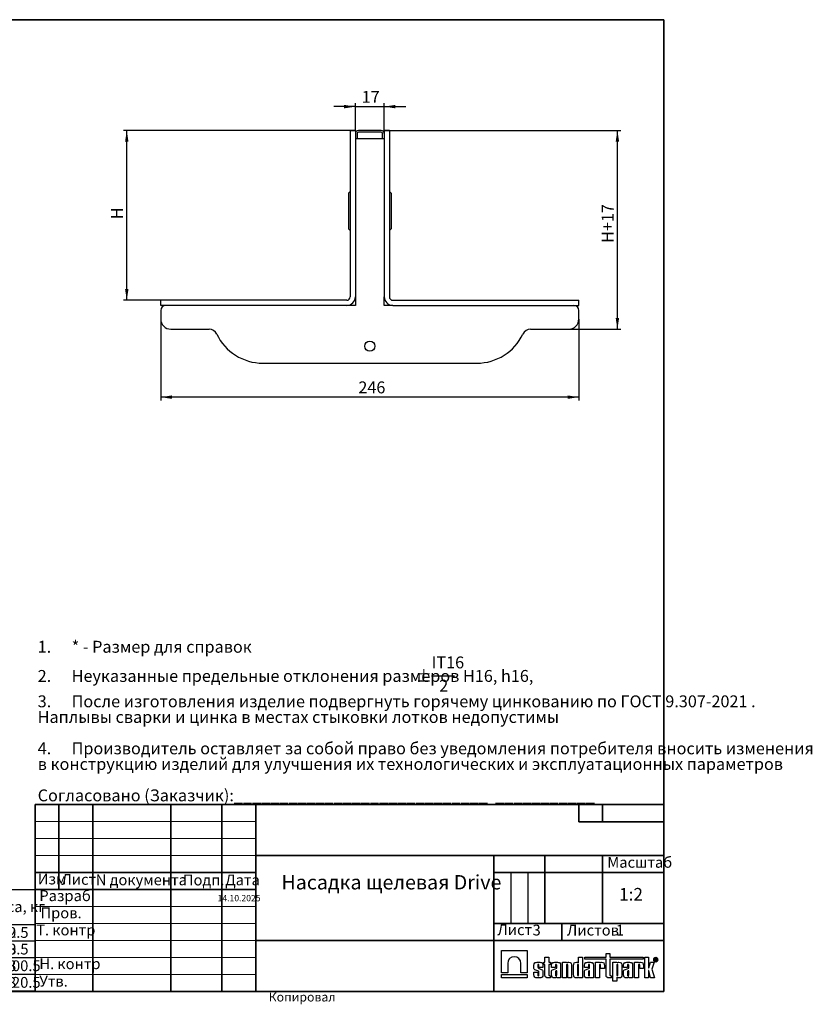
# Model space of a CAD drawing. Units: millimetres. Extents: x 80 to 4587, y 12 to 2910.
# Drawn here: x 2255 to 4587, y 12 to 2910 of the extents above; entities that cross this region are included whole.
import ezdxf

# ---------------------------------------------------------------- set-up
doc = ezdxf.new("R2010")
doc.units = ezdxf.units.MM
doc.header["$LTSCALE"] = 10
doc.linetypes.add('SLD-Solid', pattern=[0])
doc.layers.add('FORMAT', color=7, linetype='SLD-Solid')
doc.layers.add('ТЕКСТ', color=179, linetype='SLD-Solid')
doc.layers.add('STANDARTPARK', color=116, linetype='SLD-Solid', lineweight=35)
doc.styles.add('SLDTEXTSTYLE0', font='GOST type A')
doc.styles.add('SLDTEXTSTYLE1', font='GOST type A', dxfattribs={"bigfont": 'bigfont'})
doc.styles.add('SLDTEXTSTYLE2', font='GOST type A')
doc.styles.add('SLDTEXTSTYLE3', font='GOST type A', dxfattribs={"bigfont": 'bigfont'})
doc.dimstyles.new('SLDDIMSTYLE0', dxfattribs={"dimtxt": 35, "dimasz": 33.02, "dimexe": 0, "dimexo": 0.0625, "dimgap": 8.75, "dimtad": 2, "dimlfac": 0.2, "dimrnd": 1e-09, "dimzin": 12, "dimdsep": 46, "dimtxsty": 'SLDTEXTSTYLE2', "dimsah": 1, "dimcen": 0.09, "dimadec": 0, "dimazin": 3, "dimtfac": 1, "dimtmove": 0, "dimatfit": 0, "dimfxl": 0, "dimfrac": 2, "dimtolj": 1, "dimtzin": 12, "dimarcsym": 0})
doc.dimstyles.new('SLDDIMSTYLE1', dxfattribs={"dimtxt": 35, "dimasz": 33.02, "dimexe": 0, "dimexo": 0.0625, "dimgap": 8.75, "dimtad": 2, "dimlfac": 0.2, "dimrnd": 1e-09, "dimzin": 12, "dimdsep": 46, "dimtxsty": 'SLDTEXTSTYLE2', "dimsah": 1, "dimcen": 0.09, "dimadec": 0, "dimazin": 3, "dimtfac": 1, "dimtofl": 0, "dimtmove": 0, "dimatfit": 3, "dimfxl": 0, "dimfrac": 2, "dimtolj": 1, "dimtzin": 12, "dimarcsym": 0})

# ---------------------------------------------------------------- blocks, each defined once
blk = doc.blocks.new('SP')
at = {"layer": 'FORMAT', "color": 96, "lineweight": 25, "true_color": 0x008000}
for p, q in [((3673.9, 171.9), (3748.9, 171.9)), ((3673.9, 106.9), (3673.9, 171.9)), ((3748.9, 171.9), (3748.9, 106.9)), ((3801.6, 152.5), (3813, 152.5)), ((3801.6, 137.5), (3801.6, 152.5)), ((3813, 152.5), (3813, 137.5)), ((3900.7, 152.5), (3912.2, 152.5)), ((3900.7, 135.5), (3900.7, 152.5)), ((3912.2, 152.5), (3912.2, 91.9)), ((3918.4, 146.2), (3918.4, 152.5)), ((3918.4, 152.5), (3981.3, 152.5)), ((3981.3, 146.2), (3918.4, 146.2)), ((3981.3, 162.9), (3992.6, 162.9)), ((3981.3, 152.5), (3981.3, 162.9)), ((3981.3, 101), (3981.3, 146.2)), ((3992.6, 162.9), (3992.6, 152.5)), ((3992.6, 152.5), (4090.8, 152.5)), ((4090.8, 146.2), (3992.6, 146.2)), ((3992.6, 146.2), (3992.6, 100.2)), ((4090.8, 152.5), (4090.8, 146.2)), ((4095.8, 152.5), (4106.5, 152.5)), ((4095.8, 91.9), (4095.8, 152.5)), ((4106.5, 152.5), (4106.5, 120.8)), ((4124.7, 141.7), (4124.7, 148.7)), ((4124.7, 148.7), (4127.1, 148.7)), ((4127.1, 147.8), (4125.9, 147.8)), ((4125.9, 147.8), (4125.9, 145.6)), ((4125.9, 145.6), (4127.2, 145.6)), ((3691.9, 134.4), (3691.9, 106.9)), ((3730.9, 106.9), (3730.9, 134.4)), ((3768.9, 122.3), (3768.9, 128.2)), ((3780.4, 129.2), (3780.4, 123.1)), ((3783.9, 122.1), (3783.9, 129.2)), ((3795.4, 122.1), (3783.9, 122.1)), ((3784.9, 118.9), (3790.6, 116.5)), ((3795.4, 127.5), (3795.4, 122.1)), ((3798.5, 131.1), (3798.5, 137.5)), ((3798.5, 137.5), (3801.6, 137.5)), ((3801.6, 131.1), (3798.5, 131.1)), ((3801.6, 101), (3801.6, 131.1)), ((3813, 137.5), (3817.5, 137.5)), ((3817.5, 131.1), (3813, 131.1)), ((3813, 131.1), (3813, 100.2)), ((3817.5, 137.5), (3817.5, 131.1)), ((3820.9, 122.1), (3820.9, 128.9)), ((3832.4, 122.1), (3820.9, 122.1)), ((3826.5, 116.6), (3836.1, 120.6)), ((3832.4, 129), (3832.4, 122.1)), ((3836.1, 120.6), (3836.1, 129)), ((3847.6, 128.9), (3847.6, 91.9)), ((3853.4, 91.9), (3853.4, 137.5)), ((3853.4, 137.5), (3864.9, 137.5)), ((3864.9, 137.5), (3864.9, 135.5)), ((3864.9, 128.7), (3864.9, 91.9)), ((3868.6, 91.9), (3868.6, 128.7)), ((3880, 127), (3880, 91.9)), ((3885.6, 102.3), (3885.6, 127)), ((3897.1, 128.6), (3897.1, 100.6)), ((3900.7, 100.6), (3900.7, 128.6)), ((3917.8, 122.1), (3917.8, 128.9)), ((3929.3, 122.1), (3917.8, 122.1)), ((3923.4, 116.6), (3932.9, 120.6)), ((3929.3, 129), (3929.3, 122.1)), ((3932.9, 120.6), (3932.9, 129)), ((3944.5, 128.9), (3944.5, 91.9)), ((3950.3, 91.9), (3950.3, 137.5)), ((3950.3, 137.5), (3961.8, 137.5)), ((3961.8, 137.5), (3961.8, 135.5)), ((3961.8, 128.7), (3961.8, 91.9)), ((3965.4, 118.9), (3965.4, 128.7)), ((3976.3, 118.9), (3965.4, 118.9)), ((3976.3, 127), (3976.3, 118.9)), ((4001.3, 81.5), (4001.3, 137.5)), ((4001.3, 137.5), (4012.8, 137.5)), ((4012.8, 137.5), (4012.8, 135.5)), ((4012.8, 128.6), (4012.8, 100.7)), ((4016.3, 100.7), (4016.3, 128.6)), ((4027.8, 127), (4027.8, 102.3)), ((4032.8, 122.1), (4032.8, 128.9)), ((4044.3, 122.1), (4032.8, 122.1)), ((4038.3, 116.6), (4047.9, 120.6)), ((4044.3, 129), (4044.3, 122.1)), ((4047.9, 120.6), (4047.9, 129)), ((4059.4, 128.9), (4059.4, 91.9)), ((4065.4, 91.9), (4065.4, 137.5)), ((4065.4, 137.5), (4076.7, 137.5)), ((4076.7, 137.5), (4076.7, 135.5)), ((4076.7, 128.7), (4076.7, 91.9)), ((4080.4, 118.9), (4080.4, 128.7)), ((4091.4, 118.9), (4080.4, 118.9)), ((4091.4, 127), (4091.4, 118.9)), ((4106.5, 120.8), (4107.1, 120.8)), ((4107.1, 120.8), (4111.6, 137.5)), ((4111.6, 137.5), (4122.4, 137.5)), ((4122.4, 137.5), (4116.3, 117.5)), ((4116.3, 117.5), (4123.8, 91.9)), ((4125.9, 141.7), (4124.7, 141.7)), ((4126.5, 144.7), (4125.9, 144.7)), ((4125.9, 144.7), (4125.9, 141.7)), ((4129.3, 141.7), (4128.6, 142.8)), ((4130.6, 141.7), (4129.3, 141.7)), ((4129.8, 143), (4130.6, 141.7)), ((3691.9, 106.9), (3673.9, 106.9)), ((3673.9, 101.9), (3748.9, 101.9)), ((3673.9, 91.9), (3673.9, 101.9)), ((3748.9, 91.9), (3673.9, 91.9)), ((3748.9, 106.9), (3730.9, 106.9)), ((3748.9, 101.9), (3748.9, 91.9)), ((3768.9, 108.6), (3780.4, 108.6)), ((3768.9, 101.8), (3768.9, 108.6)), ((3780.4, 112), (3775, 113.9)), ((3780.4, 108.6), (3780.4, 100.2)), ((3783.9, 100.2), (3783.9, 108.2)), ((3795.4, 109), (3795.4, 101.8)), ((3817.5, 91.7), (3812.8, 91.7)), ((3816.1, 98), (3817.5, 98)), ((3817.5, 98), (3817.5, 91.7)), ((3820.9, 101.8), (3820.9, 109.6)), ((3832.4, 109.7), (3832.4, 109.2)), ((3832.4, 109.2), (3832.4, 100.3)), ((3836.1, 112.8), (3834.1, 112)), ((3836.1, 100.3), (3836.1, 112.8)), ((3836.1, 91.9), (3836.1, 93.7)), ((3847.6, 91.9), (3836.1, 91.9)), ((3864.9, 91.9), (3853.4, 91.9)), ((3880, 91.9), (3868.6, 91.9)), ((3900.7, 91.9), (3900.7, 93.7)), ((3912.2, 91.9), (3900.7, 91.9)), ((3917.8, 101.8), (3917.8, 109.6)), ((3929.3, 109.7), (3929.3, 109.2)), ((3929.3, 109.2), (3929.3, 100.3)), ((3932.9, 112.8), (3931, 112)), ((3932.9, 100.3), (3932.9, 112.8)), ((3932.9, 91.9), (3932.9, 93.7)), ((3944.5, 91.9), (3932.9, 91.9)), ((3961.8, 91.9), (3950.3, 91.9)), ((3997.2, 91.7), (3992.5, 91.7)), ((3995.7, 98), (3997.2, 98)), ((3997.2, 98), (3997.2, 91.7)), ((4012.8, 93.8), (4012.8, 81.5)), ((4032.8, 101.8), (4032.8, 109.6)), ((4044.3, 109.7), (4044.3, 109.2)), ((4044.3, 109.2), (4044.3, 100.3)), ((4047.9, 112.8), (4046, 112)), ((4047.9, 100.3), (4047.9, 112.8)), ((4047.9, 91.9), (4047.9, 93.7)), ((4059.4, 91.9), (4047.9, 91.9)), ((4076.7, 91.9), (4065.4, 91.9)), ((4106.5, 91.9), (4095.8, 91.9)), ((4107.1, 113.4), (4106.5, 113.4)), ((4106.5, 113.4), (4106.5, 91.9)), ((4112.1, 91.9), (4107.1, 113.4)), ((4123.8, 91.9), (4112.1, 91.9)), ((4012.8, 81.5), (4001.3, 81.5))]:
    blk.add_line(p, q, dxfattribs=at)
at = {"layer": 'FORMAT', "color": 96, "lineweight": 35, "true_color": 0x008000}
blk.add_circle((4127.6, 145.3), 6, dxfattribs=at)
at = {"layer": 'FORMAT', "color": 96, "lineweight": 25, "true_color": 0x008000}
blk.add_arc((3711.4, 134.4), 19.5, 0, 180, dxfattribs=at)
for points, degree in [([(4127.1, 148.7), (4128, 148.7), (4128.6, 148.7), (4128.9, 148.5)], 3), ([(4128.3, 147.6), (4128.1, 147.7), (4127.7, 147.8), (4127.1, 147.8)], 3), ([(4127.2, 145.6), (4127.9, 145.6), (4128.3, 145.7), (4128.6, 145.9)], 3), ([(4129.6, 145.5), (4129.2, 145.1), (4128.7, 144.9), (4128.1, 144.8)], 3), ([(4128.8, 147.3), (4128.7, 147.4), (4128.5, 147.6), (4128.3, 147.6)], 3), ([(4128.6, 145.9), (4128.8, 146.1), (4128.9, 146.4), (4128.9, 146.7)], 3), ([(4128.9, 146.7), (4128.9, 146.9), (4128.9, 147.1), (4128.8, 147.3)], 3), ([(4128.9, 148.5), (4129.3, 148.4), (4129.6, 148.2), (4129.8, 147.8)], 3), ([(4130.2, 146.8), (4130.2, 146.3), (4130, 145.8), (4129.6, 145.5)], 3), ([(4129.8, 147.8), (4130, 147.5), (4130.2, 147.2), (4130.2, 146.8)], 3), ([(3768.9, 128.2), (3768.9, 132.1), (3769.7, 134.6), (3771.4, 135.9)], 3), ([(3770.1, 116.9), (3769.3, 117.9), (3768.9, 119.7), (3768.9, 122.3)], 3), ([(3775, 113.9), (3772.7, 114.9), (3771.1, 115.8), (3770.1, 116.9)], 3), ([(3771.4, 135.9), (3773.1, 137.2), (3777, 137.7), (3782.8, 137.7)], 3), ([(3780.8, 131), (3780.5, 130.6), (3780.4, 130), (3780.4, 129.2)], 3), ([(3780.4, 123.1), (3780.4, 121.4), (3781.6, 120.1), (3784, 119.2)], 3), ([(3782.1, 131.4), (3781.5, 131.4), (3781.1, 131.3), (3780.8, 131)], 3), ([(3783.5, 130.8), (3783.2, 131.3), (3782.8, 131.4), (3782.1, 131.4)], 3), ([(3782.8, 137.7), (3788, 137.7), (3791.4, 137.2), (3793.1, 136)], 3), ([(3783.9, 129.2), (3783.9, 130), (3783.8, 130.6), (3783.5, 130.8)], 3), ([(3784, 119.2), (3784.3, 119), (3784.6, 118.9), (3784.9, 118.9)], 3), ([(3790.6, 116.5), (3792.4, 115.8), (3793.7, 114.9), (3794.4, 113.9)], 3), ([(3793.1, 136), (3794.7, 134.8), (3795.4, 132), (3795.4, 127.5)], 3), ([(3820.9, 128.9), (3820.9, 132.5), (3821.8, 134.9), (3823.5, 136)], 3), ([(3822.2, 113.8), (3823.1, 114.8), (3824.5, 115.6), (3826.5, 116.6)], 3), ([(3823.5, 136), (3825.3, 137.2), (3828.9, 137.7), (3834.3, 137.7)], 3), ([(3832.9, 130.8), (3832.6, 130.4), (3832.4, 129.9), (3832.4, 129)], 3), ([(3834.3, 131.4), (3833.6, 131.4), (3833.1, 131.1), (3832.9, 130.8)], 3), ([(3834.3, 137.7), (3839.7, 137.7), (3843.4, 137.2), (3845.1, 135.9)], 3), ([(3835.7, 130.8), (3835.4, 131.1), (3834.8, 131.4), (3834.3, 131.4)], 3), ([(3836.1, 129), (3836.1, 130), (3836, 130.6), (3835.7, 130.8)], 3), ([(3845.1, 135.9), (3846.8, 134.8), (3847.6, 132.4), (3847.6, 128.9)], 3), ([(3864.9, 135.5), (3865.9, 136.2), (3866.9, 136.8), (3868, 137.2)], 3), ([(3865.3, 130.4), (3865.1, 130.1), (3864.9, 129.6), (3864.9, 128.7)], 3), ([(3866.8, 130.8), (3866.1, 130.8), (3865.6, 130.7), (3865.3, 130.4)], 3), ([(3868.2, 130.4), (3867.9, 130.7), (3867.3, 130.8), (3866.8, 130.8)], 3), ([(3868, 137.2), (3869.2, 137.6), (3870.3, 137.7), (3871.4, 137.7)], 3), ([(3868.6, 128.7), (3868.6, 129.6), (3868.5, 130.1), (3868.2, 130.4)], 3), ([(3871.4, 137.7), (3874.6, 137.7), (3876.8, 137), (3878.1, 135.6)], 3), ([(3878.1, 135.6), (3879.4, 134.1), (3880, 131.3), (3880, 127)], 3), ([(3885.6, 127), (3885.6, 131.3), (3886.3, 134.1), (3887.6, 135.6)], 3), ([(3887.6, 135.6), (3888.9, 137), (3891.2, 137.7), (3894.3, 137.7)], 3), ([(3894.3, 137.7), (3895.4, 137.7), (3896.6, 137.6), (3897.7, 137.2)], 3), ([(3897.6, 130.3), (3897.3, 130), (3897.1, 129.4), (3897.1, 128.6)], 3), ([(3899, 130.8), (3898.3, 130.8), (3897.8, 130.7), (3897.6, 130.3)], 3), ([(3897.7, 137.2), (3898.8, 136.8), (3899.8, 136.2), (3900.7, 135.5)], 3), ([(3900.4, 130.4), (3900.1, 130.7), (3899.5, 130.8), (3899, 130.8)], 3), ([(3900.7, 128.6), (3900.7, 129.6), (3900.7, 130.1), (3900.4, 130.4)], 3), ([(3917.8, 128.9), (3917.8, 132.5), (3918.7, 134.9), (3920.4, 136)], 3), ([(3919, 113.8), (3919.8, 114.8), (3921.2, 115.6), (3923.4, 116.6)], 3), ([(3920.4, 136), (3922.1, 137.2), (3925.6, 137.7), (3931, 137.7)], 3), ([(3929.8, 130.8), (3929.5, 130.4), (3929.3, 129.9), (3929.3, 129)], 3), ([(3931, 131.4), (3930.5, 131.4), (3930, 131.1), (3929.8, 130.8)], 3), ([(3931, 137.7), (3936.6, 137.7), (3940.1, 137.2), (3941.8, 135.9)], 3), ([(3932.5, 130.8), (3932.2, 131.1), (3931.7, 131.4), (3931, 131.4)], 3), ([(3932.9, 129), (3932.9, 130), (3932.7, 130.6), (3932.5, 130.8)], 3), ([(3941.8, 135.9), (3943.7, 134.8), (3944.5, 132.4), (3944.5, 128.9)], 3), ([(3961.8, 135.5), (3962.7, 136.2), (3963.7, 136.8), (3964.8, 137.2)], 3), ([(3962.2, 130.4), (3962, 130.1), (3961.8, 129.6), (3961.8, 128.7)], 3), ([(3963.5, 130.8), (3963, 130.8), (3962.5, 130.7), (3962.2, 130.4)], 3), ([(3964.9, 130.4), (3964.7, 130.7), (3964.2, 130.8), (3963.5, 130.8)], 3), ([(3964.8, 137.2), (3965.9, 137.6), (3967.1, 137.7), (3968.1, 137.7)], 3), ([(3965.4, 128.7), (3965.4, 129.6), (3965.2, 130.1), (3964.9, 130.4)], 3), ([(3968.1, 137.7), (3971, 137.7), (3973.2, 137), (3974.5, 135.5)], 3), ([(3974.5, 135.5), (3975.7, 134.1), (3976.3, 131.3), (3976.3, 127)], 3), ([(4012.8, 135.5), (4013.8, 136.2), (4014.7, 136.8), (4015.9, 137.2)], 3), ([(4013.2, 130.3), (4012.9, 130), (4012.8, 129.4), (4012.8, 128.6)], 3), ([(4014.6, 130.8), (4013.9, 130.8), (4013.5, 130.7), (4013.2, 130.3)], 3), ([(4015.7, 130.4), (4015.5, 130.7), (4015.2, 130.8), (4014.6, 130.8)], 3), ([(4016.3, 129.6), (4016.3, 129.9), (4016.2, 130.1), (4015.7, 130.4)], 3), ([(4015.9, 137.2), (4017, 137.6), (4018.1, 137.7), (4019.3, 137.7)], 3), ([(4016.3, 129.2), (4016.3, 129.4), (4016.3, 129.6)], 2), ([(4016.3, 128.6), (4016.3, 128.9), (4016.3, 129), (4016.3, 129.2)], 3), ([(4019.3, 137.7), (4022.4, 137.7), (4024.5, 137), (4025.8, 135.6)], 3), ([(4025.8, 135.6), (4027.2, 134.1), (4027.8, 131.3), (4027.8, 127)], 3), ([(4032.8, 128.9), (4032.8, 132.5), (4033.6, 134.9), (4035.5, 136)], 3), ([(4034, 113.8), (4034.9, 114.8), (4036.3, 115.6), (4038.3, 116.6)], 3), ([(4035.5, 136), (4037.2, 137.2), (4040.7, 137.7), (4046.1, 137.7)], 3), ([(4044.7, 130.8), (4044.4, 130.4), (4044.3, 129.9), (4044.3, 129)], 3), ([(4046.1, 131.4), (4045.4, 131.4), (4045, 131.1), (4044.7, 130.8)], 3), ([(4046.1, 137.7), (4051.5, 137.7), (4055.2, 137.2), (4056.9, 135.9)], 3), ([(4047.5, 130.8), (4047.2, 131.1), (4046.8, 131.4), (4046.1, 131.4)], 3), ([(4047.9, 129), (4047.9, 130), (4047.8, 130.6), (4047.5, 130.8)], 3), ([(4056.9, 135.9), (4058.6, 134.8), (4059.4, 132.4), (4059.4, 128.9)], 3), ([(4076.7, 135.5), (4077.7, 136.2), (4078.7, 136.8), (4079.9, 137.2)], 3), ([(4077.2, 130.4), (4076.9, 130.1), (4076.7, 129.6), (4076.7, 128.7)], 3), ([(4078.6, 130.8), (4077.9, 130.8), (4077.5, 130.7), (4077.2, 130.4)], 3), ([(4080, 130.4), (4079.7, 130.7), (4079.3, 130.8), (4078.6, 130.8)], 3), ([(4079.9, 137.2), (4081, 137.6), (4082, 137.7), (4083.1, 137.7)], 3), ([(4080.4, 128.7), (4080.4, 129.6), (4080.3, 130.1), (4080, 130.4)], 3), ([(4083.1, 137.7), (4086.1, 137.7), (4088.2, 137), (4089.4, 135.5)], 3), ([(4089.4, 135.5), (4090.6, 134.1), (4091.4, 131.3), (4091.4, 127)], 3), ([(4127.4, 144.4), (4127.2, 144.6), (4126.9, 144.7), (4126.5, 144.7)], 3), ([(4128.6, 142.8), (4128.1, 143.6), (4127.7, 144.2), (4127.4, 144.4)], 3), ([(4128.1, 144.8), (4128.4, 144.7), (4128.6, 144.6), (4128.7, 144.4)], 3), ([(4128.7, 144.4), (4129, 144.2), (4129.4, 143.7), (4129.8, 143)], 3), ([(3771.3, 93.3), (3769.7, 94.5), (3768.9, 97.3), (3768.9, 101.8)], 3), ([(3781.9, 91.6), (3776.5, 91.6), (3773, 92.1), (3771.3, 93.3)], 3), ([(3783.2, 110.4), (3782.6, 110.9), (3781.8, 111.4), (3780.4, 112)], 3), ([(3780.4, 100.2), (3780.4, 99.3), (3780.5, 98.7), (3780.8, 98.5)], 3), ([(3780.8, 98.5), (3781.1, 98), (3781.5, 97.9), (3782.1, 97.9)], 3), ([(3793, 93.3), (3791.4, 92.1), (3787.7, 91.6), (3781.9, 91.6)], 3), ([(3782.1, 97.9), (3782.8, 97.9), (3783.2, 98), (3783.5, 98.3)], 3), ([(3783.9, 108.2), (3783.9, 109.2), (3783.8, 110), (3783.2, 110.4)], 3), ([(3783.5, 98.3), (3783.8, 98.6), (3783.9, 99.2), (3783.9, 100.2)], 3), ([(3795.4, 101.8), (3795.4, 97.3), (3794.7, 94.4), (3793, 93.3)], 3), ([(3794.4, 113.9), (3795.1, 113), (3795.4, 111.3), (3795.4, 109)], 3), ([(3803.9, 93.4), (3802.3, 94.4), (3801.6, 97.1), (3801.6, 101)], 3), ([(3812.8, 91.7), (3808.5, 91.7), (3805.5, 92.3), (3803.9, 93.4)], 3), ([(3813, 100.2), (3813, 99.3), (3813.3, 98.7), (3813.7, 98.5)], 3), ([(3813.7, 98.5), (3814.1, 98.2), (3815, 98), (3816.1, 98)], 3), ([(3820.9, 109.6), (3820.9, 111.4), (3821.4, 112.8), (3822.2, 113.8)], 3), ([(3822.8, 93.7), (3821.5, 95.1), (3820.9, 97.8), (3820.9, 101.8)], 3), ([(3829, 91.6), (3826, 91.6), (3824.1, 92.3), (3822.8, 93.7)], 3), ([(3832.9, 92.1), (3831.6, 91.7), (3830.3, 91.6), (3829, 91.6)], 3), ([(3832.9, 111.1), (3832.6, 110.7), (3832.4, 110.3), (3832.4, 109.7)], 3), ([(3832.4, 100.3), (3832.4, 99.5), (3832.6, 98.7), (3832.9, 98.5)], 3), ([(3834.1, 112), (3833.6, 111.8), (3833.1, 111.4), (3832.9, 111.1)], 3), ([(3832.9, 98.5), (3833.1, 98), (3833.7, 97.9), (3834.4, 97.9)], 3), ([(3836.1, 93.7), (3835.1, 93), (3834, 92.4), (3832.9, 92.1)], 3), ([(3834.4, 97.9), (3835, 97.9), (3835.4, 98), (3835.7, 98.3)], 3), ([(3835.7, 98.3), (3836, 98.7), (3836.1, 99.3), (3836.1, 100.3)], 3), ([(3887.6, 93.8), (3886.3, 95.2), (3885.6, 98), (3885.6, 102.3)], 3), ([(3894.1, 91.6), (3891, 91.6), (3888.9, 92.4), (3887.6, 93.8)], 3), ([(3897.7, 92.1), (3896.6, 91.9), (3895.4, 91.6), (3894.1, 91.6)], 3), ([(3897.1, 100.6), (3897.1, 99.9), (3897.3, 99.2), (3897.6, 98.9)], 3), ([(3897.6, 98.9), (3897.7, 98.6), (3898.1, 98.5), (3898.8, 98.5)], 3), ([(3900.7, 93.7), (3899.8, 93.1), (3898.8, 92.6), (3897.7, 92.1)], 3), ([(3898.8, 98.5), (3899.5, 98.5), (3900, 98.6), (3900.3, 99)], 3), ([(3900.3, 99), (3900.5, 99.3), (3900.7, 99.9), (3900.7, 100.6)], 3), ([(3917.8, 109.6), (3917.8, 111.4), (3918.3, 112.8), (3919, 113.8)], 3), ([(3919.7, 93.7), (3918.4, 95.1), (3917.8, 97.8), (3917.8, 101.8)], 3), ([(3925.9, 91.6), (3923, 91.6), (3920.8, 92.3), (3919.7, 93.7)], 3), ([(3929.6, 92.1), (3928.5, 91.7), (3927.2, 91.6), (3925.9, 91.6)], 3), ([(3929.8, 111.1), (3929.5, 110.7), (3929.3, 110.3), (3929.3, 109.7)], 3), ([(3929.3, 100.3), (3929.3, 99.5), (3929.5, 98.7), (3929.8, 98.5)], 3), ([(3932.9, 93.7), (3931.9, 93), (3930.9, 92.4), (3929.6, 92.1)], 3), ([(3931, 112), (3930.5, 111.8), (3930, 111.4), (3929.8, 111.1)], 3), ([(3929.8, 98.5), (3930, 98), (3930.5, 97.9), (3931.2, 97.9)], 3), ([(3931.2, 97.9), (3931.9, 97.9), (3932.3, 98), (3932.6, 98.3)], 3), ([(3932.6, 98.3), (3932.7, 98.7), (3932.9, 99.3), (3932.9, 100.3)], 3), ([(3983.5, 93.4), (3982, 94.4), (3981.3, 97.1), (3981.3, 101)], 3), ([(3992.5, 91.7), (3988.1, 91.7), (3985.1, 92.3), (3983.5, 93.4)], 3), ([(3992.6, 100.2), (3992.6, 99.3), (3992.9, 98.7), (3993.3, 98.5)], 3), ([(3993.3, 98.5), (3993.7, 98.2), (3994.6, 98), (3995.7, 98)], 3), ([(4012.8, 100.7), (4012.8, 99.9), (4012.9, 99.3), (4013.2, 98.9)], 3), ([(4015.9, 92.1), (4014.7, 92.6), (4013.8, 93), (4012.8, 93.8)], 3), ([(4013.2, 98.9), (4013.5, 98.6), (4013.9, 98.5), (4014.6, 98.5)], 3), ([(4014.6, 98.5), (4015.2, 98.5), (4015.6, 98.6), (4016, 99)], 3), ([(4019.6, 91.6), (4018.3, 91.6), (4017, 91.7), (4015.9, 92.1)], 3), ([(4016, 99), (4016.2, 99.3), (4016.3, 99.9), (4016.3, 100.7)], 3), ([(4026, 93.8), (4024.7, 92.3), (4022.5, 91.6), (4019.6, 91.6)], 3), ([(4027.8, 102.3), (4027.8, 98.2), (4027.2, 95.4), (4026, 93.8)], 3), ([(4032.8, 109.6), (4032.8, 111.4), (4033.2, 112.8), (4034, 113.8)], 3), ([(4034.6, 93.7), (4033.5, 95.1), (4032.8, 97.8), (4032.8, 101.8)], 3), ([(4040.8, 91.6), (4038, 91.6), (4035.9, 92.3), (4034.6, 93.7)], 3), ([(4044.7, 92.1), (4043.4, 91.7), (4042.3, 91.6), (4040.8, 91.6)], 3), ([(4044.7, 111.1), (4044.4, 110.7), (4044.3, 110.3), (4044.3, 109.7)], 3), ([(4044.3, 100.3), (4044.3, 99.5), (4044.4, 98.7), (4044.7, 98.5)], 3), ([(4046, 112), (4045.4, 111.8), (4045, 111.4), (4044.7, 111.1)], 3), ([(4044.7, 98.5), (4045, 98), (4045.5, 97.9), (4046.2, 97.9)], 3), ([(4047.9, 93.7), (4046.9, 93), (4045.8, 92.4), (4044.7, 92.1)], 3), ([(4046.2, 97.9), (4046.8, 97.9), (4047.2, 98), (4047.5, 98.3)], 3), ([(4047.5, 98.3), (4047.8, 98.7), (4047.9, 99.3), (4047.9, 100.3)], 3)]:
    blk.add_open_spline(points, degree=degree, dxfattribs=at)
blk = doc.blocks.new('SW_NOTE_0')
at = {"layer": 'FORMAT', "color": 0, "insert": (243.4, 55.8), "char_height": 42.333, "attachment_point": 2, "style": 'SLDTEXTSTYLE1'}
blk.add_mtext('Насадка щелевая Drive', dxfattribs=at)
blk = doc.blocks.new('SW_NOTE_0_1')
at = {"layer": 'FORMAT', "color": 0}
blk.add_line((1059, -57.3), (1126.2, -57.3), dxfattribs=at)
at = {"layer": 'FORMAT', "color": 0, "char_height": 35, "attachment_point": 1}
for s, insert, style in [('1.', (-100, 46.1), 'SLDTEXTSTYLE2'), ('* - Размер для справок', (0, 46.1), 'SLDTEXTSTYLE1'), ('IT16', (1059, 0), 'SLDTEXTSTYLE2'), ('2.', (-100, -39.8), 'SLDTEXTSTYLE2'), ('Неуказанные предельные отклонения размеров H16, h16, ', (0, -39.8), 'SLDTEXTSTYLE1'), ('%%p', (1012, -39.8), 'SLDTEXTSTYLE2'), ('2', (1081.4, -68.4), 'SLDTEXTSTYLE2'), ('3.', (-100, -114.5), 'SLDTEXTSTYLE2'), ('После изготовления изделие подвергнуть горячему цинкованию по ГОСТ 9.307-2021 . ', (0, -114.5), 'SLDTEXTSTYLE1'), ('Наплывы сварки и цинка в местах стыковки лотков недопустимы', (-100, -160.6), 'SLDTEXTSTYLE1'), ('4.', (-100, -252.9), 'SLDTEXTSTYLE2'), ('Производитель оставляет за собой право без уведомления потребителя вносить изменения ', (0, -252.9), 'SLDTEXTSTYLE1'), ('в конструкцию изделий для улучшения их технологических и эксплуатационных параметров', (-100, -299), 'SLDTEXTSTYLE1'), ('Согласовано (Заказчик):____________________________  ___________', (-100, -391.3), 'SLDTEXTSTYLE1')]:
    blk.add_mtext(s, dxfattribs=dict(at, insert=insert, style=style))
blk = doc.blocks.new('SW_TABLEANNOTATION_0')
at = {"layer": 'ТЕКСТ', "color": 0}
for p, q in [((0, 0), (0, -102.5)), ((0, 0), (497.7, 0)), ((497.7, 0), (497.7, -102.5)), ((497.7, 0), (1690.7, 0)), ((1690.7, 0), (1690.7, -102.5)), ((1690.7, 0), (1907.6, 0)), ((1907.6, 0), (1907.6, -102.5)), ((1907.6, 0), (2096.5, 0)), ((2096.5, 0), (2096.5, -102.5)), ((0, -102.5), (0, -151.4)), ((0, -102.5), (497.7, -102.5)), ((497.7, -102.5), (497.7, -151.4)), ((497.7, -102.5), (1690.7, -102.5)), ((1690.7, -102.5), (1690.7, -151.4)), ((1690.7, -102.5), (1907.6, -102.5)), ((1907.6, -102.5), (1907.6, -151.4)), ((1907.6, -102.5), (2096.5, -102.5)), ((2096.5, -102.5), (2096.5, -151.4)), ((0, -151.4), (0, -200.4)), ((0, -151.4), (497.7, -151.4)), ((497.7, -151.4), (497.7, -200.4)), ((497.7, -151.4), (1690.7, -151.4)), ((1690.7, -151.4), (1690.7, -200.4)), ((1690.7, -151.4), (1907.6, -151.4)), ((1907.6, -151.4), (1907.6, -200.4)), ((1907.6, -151.4), (2096.5, -151.4)), ((2096.5, -151.4), (2096.5, -200.4)), ((0, -200.4), (0, -249.4)), ((0, -200.4), (497.7, -200.4)), ((497.7, -200.4), (497.7, -249.4)), ((497.7, -200.4), (1690.7, -200.4)), ((1690.7, -200.4), (1690.7, -249.4)), ((1690.7, -200.4), (1907.6, -200.4)), ((1907.6, -200.4), (1907.6, -249.4)), ((1907.6, -200.4), (2096.5, -200.4)), ((2096.5, -200.4), (2096.5, -249.4)), ((0, -249.4), (0, -298.4)), ((0, -249.4), (497.7, -249.4)), ((497.7, -249.4), (497.7, -298.4)), ((497.7, -249.4), (1690.7, -249.4)), ((1690.7, -249.4), (1690.7, -298.4)), ((1690.7, -249.4), (1907.6, -249.4)), ((1907.6, -249.4), (1907.6, -298.4)), ((1907.6, -249.4), (2096.5, -249.4)), ((2096.5, -249.4), (2096.5, -298.4)), ((0, -298.4), (497.7, -298.4)), ((497.7, -298.4), (1690.7, -298.4)), ((1690.7, -298.4), (1907.6, -298.4)), ((1907.6, -298.4), (2096.5, -298.4))]:
    blk.add_line(p, q, dxfattribs=at)
at = {"layer": 'ТЕКСТ', "color": 0, "char_height": 31.75, "attachment_point": 1}
for s, insert, style in [('Высота над ', (1713.4, -13.5), 'SLDTEXTSTYLE3'), ('Артикул', (185.8, -34.7), 'SLDTEXTSTYLE3'), ('Наименование', (993, -34.7), 'SLDTEXTSTYLE3'), ('лотком Н, мм', (1702.1, -55.9), 'SLDTEXTSTYLE3'), ('Масса, кг', (1931.8, -34.7), 'SLDTEXTSTYLE3'), ('2517.2.1.60.5', (161.1, -110.4), 'SLDTEXTSTYLE0'), ('Насадка щелевая Slim Drain Drive НЩ-20.24.50-ОС-Т-60, арт. 2517.2.1.60.5', (546, -110.4), 'SLDTEXTSTYLE3'), ('60', (1780.6, -110.4), 'SLDTEXTSTYLE0'), ('5,2', (1981.4, -110.4), 'SLDTEXTSTYLE0'), ('2517.2.1.80.5', (161.1, -159.4), 'SLDTEXTSTYLE0'), ('Насадка щелевая Slim Drain Drive НЩ-20.24.50-ОС-Т-80, арт. 2517.2.1.80.5', (546, -159.4), 'SLDTEXTSTYLE3'), ('80', (1780.6, -159.4), 'SLDTEXTSTYLE0'), ('5,8', (1981.4, -159.4), 'SLDTEXTSTYLE0'), ('2517.2.1.100.5', (154.9, -208.4), 'SLDTEXTSTYLE0'), ('Насадка щелевая Slim Drain Drive НЩ-20.24.50-ОС-Т-100, арт. 2517.2.1.100.5', (533.5, -208.4), 'SLDTEXTSTYLE3'), ('100', (1774.4, -208.4), 'SLDTEXTSTYLE0'), ('6,3', (1981.4, -208.4), 'SLDTEXTSTYLE0'), ('2517.2.1.120.5', (154.9, -257.4), 'SLDTEXTSTYLE0'), ('Насадка щелевая Slim Drain Drive НЩ-20.24.50-ОС-Т-120, арт. 2517.2.1.120.5', (533.5, -257.4), 'SLDTEXTSTYLE3'), ('120', (1774.4, -257.4), 'SLDTEXTSTYLE0'), ('6,8', (1980.3, -257.4), 'SLDTEXTSTYLE0')]:
    blk.add_mtext(s, dxfattribs=dict(at, insert=insert, style=style))
blk = doc.blocks.new('_D')
at = {"layer": 'ТЕКСТ', "color": 7}
for p, q in [((3242.5, 2654.1), (3179, 2654.1)), ((3242.5, 2584), (3242.5, 2664.1)), ((3242.5, 2654.1), (3327.5, 2654.1)), ((3327.5, 2584), (3327.5, 2664.1)), ((3327.5, 2654.1), (3391, 2654.1))]:
    blk.add_line(p, q, dxfattribs=at)
for points in [[(3242.5, 2654.1), (3209.4, 2659.2), (3209.4, 2649)], [(3327.5, 2654.1), (3360.5, 2649), (3360.5, 2659.2)]]:
    blk.add_solid(points, dxfattribs=at)
at = {"layer": 'ТЕКСТ', "color": 7, "insert": (3261.1, 2700.3), "char_height": 35, "attachment_point": 1, "style": 'SLDTEXTSTYLE0'}
blk.add_mtext('17', dxfattribs=at)
blk = doc.blocks.new('_D_1')
at = {"layer": 'ТЕКСТ', "color": 7}
for p, q in [((3242.5, 2584), (2560, 2584)), ((2570, 2084), (2570, 2584)), ((2670, 2084), (2560, 2084))]:
    blk.add_line(p, q, dxfattribs=at)
for points in [[(2570, 2584), (2564.9, 2551), (2575, 2551)], [(2570, 2084), (2575, 2117.1), (2564.9, 2117.1)]]:
    blk.add_solid(points, dxfattribs=at)
at = {"layer": 'ТЕКСТ', "color": 7, "insert": (2523.8, 2322.8), "char_height": 35, "attachment_point": 1, "rotation": 90, "style": 'SLDTEXTSTYLE0'}
blk.add_mtext('H', dxfattribs=at)
blk = doc.blocks.new('_D_2')
at = {"layer": 'ТЕКСТ', "color": 7}
for p, q in [((3327.5, 2584), (4023.4, 2584)), ((4013.4, 1999), (4013.4, 2584)), ((3870, 1999), (4023.4, 1999))]:
    blk.add_line(p, q, dxfattribs=at)
for points in [[(4013.4, 2584), (4008.3, 2551), (4018.5, 2551)], [(4013.4, 1999), (4018.5, 2032.1), (4008.3, 2032.1)]]:
    blk.add_solid(points, dxfattribs=at)
at = {"layer": 'ТЕКСТ', "color": 7, "insert": (3967.2, 2253), "char_height": 35, "attachment_point": 1, "rotation": 90, "style": 'SLDTEXTSTYLE0'}
blk.add_mtext('H+17', dxfattribs=at)
blk = doc.blocks.new('_D_3')
at = {"layer": 'ТЕКСТ', "color": 7}
for p, q in [((2670, 2029), (2670, 1789)), ((3900, 2029), (3900, 1789)), ((3900, 1799), (2670, 1799))]:
    blk.add_line(p, q, dxfattribs=at)
for points in [[(2670, 1799), (2703, 1794), (2703, 1804.1)], [(3900, 1799), (3866.9, 1804.1), (3866.9, 1794)]]:
    blk.add_solid(points, dxfattribs=at)
at = {"layer": 'ТЕКСТ', "color": 7, "insert": (3251.3, 1845.2), "char_height": 35, "attachment_point": 1, "style": 'SLDTEXTSTYLE0'}
blk.add_mtext('246', dxfattribs=at)

msp = doc.modelspace()

# ---------------------------------------------------------------- linework, layer by layer
at = {"color": 7, "linetype": 'SLD-Solid', "lineweight": 25}
for p, q in [((3227.458, 2584.042), (3242.458, 2584.042)), ((3227.458, 2584.042), (3227.458, 2094.042)), ((3242.458, 2584.042), (3242.458, 2094.042)), ((3318.458, 2584.042), (3251.458, 2584.042)), ((3342.458, 2584.042), (3327.458, 2584.042)), ((3327.458, 2584.042), (3327.458, 2094.042)), ((3342.458, 2584.042), (3342.458, 2094.042)), ((3327.458, 2559.042), (3242.458, 2559.042)), ((3247.458, 2575.042), (3247.458, 2559.042)), ((3318.458, 2579.042), (3251.458, 2579.042)), ((3322.458, 2559.042), (3322.458, 2575.042)), ((3227.458, 2404.042), (3222.458, 2399.042)), ((3222.458, 2399.042), (3222.458, 2294.042)), ((3347.458, 2399.042), (3342.458, 2404.042)), ((3347.458, 2399.042), (3347.458, 2294.042)), ((3222.458, 2294.042), (3227.458, 2289.042)), ((3342.458, 2289.042), (3347.458, 2294.042)), ((3242.458, 2094.042), (3242.458, 2069.042)), ((3327.458, 2069.042), (3327.458, 2094.042)), ((2669.958, 2069.042), (2669.958, 2084.042)), ((3217.458, 2084.042), (2669.958, 2084.042)), ((3217.458, 2069.042), (2669.958, 2069.042)), ((3242.458, 2069.042), (3217.458, 2069.042)), ((3352.458, 2069.042), (3327.458, 2069.042)), ((3352.458, 2084.042), (3899.958, 2084.042)), ((3352.458, 2069.042), (3899.958, 2069.042)), ((3899.958, 2069.042), (3899.958, 2084.042)), ((2669.958, 2054.042), (2669.958, 2029.042)), ((3899.958, 2029.042), (3899.958, 2054.042)), ((2699.958, 1999.042), (2811.876, 1999.042)), ((3758.041, 1999.042), (3869.958, 1999.042)), ((2969.99, 1899.042), (3599.927, 1899.042))]:
    msp.add_line(p, q, dxfattribs=at)
msp.add_circle((3284.958, 1949.042), 15, dxfattribs=at)
for centre, radius, start, end in [((3251.458, 2575.042), 9, 90, 180), ((3318.458, 2575.042), 9, 0, 90), ((3251.458, 2575.042), 4, 90, 180), ((3318.458, 2575.042), 4, 0, 90), ((3217.458, 2094.042), 10, 270, 0), ((3217.458, 2094.042), 25, 270, 0), ((3352.458, 2094.042), 25, 180, 270), ((3352.458, 2094.042), 10, 180, 270), ((2684.958, 2054.042), 15, 90, 180), ((3884.958, 2054.042), 15, 0, 90), ((2699.958, 2029.042), 30, 180, 270), ((3869.958, 2029.042), 30, 270, 0), ((2811.876, 1974.042), 25, 25.376934, 90), ((2969.99, 2049.042), 150, 205.376934, 270), ((3599.927, 2049.042), 150, 270, 334.623066), ((3758.041, 1974.042), 25, 90, 154.623066)]:
    msp.add_arc(centre, radius, start, end, dxfattribs=at)
at = {"layer": 'FORMAT', "color": 7, "lineweight": 35}
for p, q in [((200, 2910), (4150, 2910)), ((4150, 2910), (4150, 50)), ((2300, 600), (2300, 49.776)), ((2300, 600), (2300, 349.776)), ((2370, 350), (2370, 600)), ((2470, 600), (2470, 50)), ((2700, 50), (2700, 600)), ((2850, 600), (2850, 50)), ((2950, 49.776), (2950, 599.776)), ((2950, 449.776), (2950, 599.776)), ((2949.999, 450), (4149.999, 450)), ((3649.999, 50), (3649.999, 450)), ((3799.999, 450), (3799.999, 250.448)), ((3969.999, 450), (3969.999, 250.448)), ((2950, 399.776), (2300, 399.776)), ((2950, 349.776), (2950, 399.776)), ((3649.999, 400), (4149.999, 400)), ((2300, 349.776), (2950, 349.776)), ((3849.999, 200.224), (3849.999, 250)), ((3849.999, 250), (4149.999, 250)), ((3849.999, 200.224), (3849.999, 250)), ((2950, 200), (4150, 200)), ((2950, 200), (2950, 49.776)), ((200, 50), (4150, 50)), ((2300, 50), (4150, 50))]:
    msp.add_line(p, q, dxfattribs=at)
at = {"layer": 'FORMAT', "lineweight": 35}
for p, q in [((2300, 600), (4150, 600)), ((3900, 549.328), (3900, 598.408)), ((3970, 598.369), (3970, 549.328)), ((3970, 549.328), (3900, 549.328)), ((3970, 549.328), (4150, 549.328)), ((3849.999, 250), (3649.999, 250))]:
    msp.add_line(p, q, dxfattribs=at)
at = {"layer": 'FORMAT', "color": 7, "lineweight": 18}
for p, q in [((2300, 550), (2950, 550)), ((2300, 500), (2950, 500)), ((2950, 449.776), (2300, 449.776)), ((2300, 300), (2950, 300)), ((2300, 250), (2950, 250)), ((2300, 200), (2950, 200)), ((2300, 150), (2950, 150)), ((2300, 100), (2950, 100))]:
    msp.add_line(p, q, dxfattribs=at)
at = {"layer": 'FORMAT'}
for p, q in [((3699.999, 400), (3699.999, 250)), ((3749.758, 400), (3749.758, 250))]:
    msp.add_line(p, q, dxfattribs=at)

# ---------------------------------------------------------------- block references
msp.add_blockref('SW_NOTE_0_1', (2407.851, 1035.698), dxfattribs=at)
at = {"layer": 'FORMAT', "color": 7}
msp.add_blockref('SW_NOTE_0', (3105.224, 336.578), dxfattribs=at)
at = {"layer": 'STANDARTPARK'}
msp.add_blockref('SP', (-1.287, -1.868), dxfattribs=at)
at = {"layer": 'ТЕКСТ'}
msp.add_blockref('SW_TABLEANNOTATION_0', (203.521, 349.744), dxfattribs=at)

# ---------------------------------------------------------------- texts
at = {"layer": 'FORMAT', "color": 7}
for s, insert, char_height, attachment_point, style in [('Масштаб', (3983.773, 445.685), 31.75, 1, 'SLDTEXTSTYLE1'), ('Изм', (2307.851, 396.61), 31.75, 1, 'SLDTEXTSTYLE1'), ('Лист', (2377.594, 395.365), 31.75, 1, 'SLDTEXTSTYLE1'), ('N документа', (2478.731, 394.159), 31.75, 1, 'SLDTEXTSTYLE1'), ('Подп.', (2735.168, 393.578), 31.75, 1, 'SLDTEXTSTYLE1'), ('Дата', (2859.571, 393.915), 31.75, 1, 'SLDTEXTSTYLE1'), ('Разраб.', (2312.7, 347.33), 31.75, 1, 'SLDTEXTSTYLE1'), ('1:2', (4053.506, 354.328), 37.0417, 2, 'SLDTEXTSTYLE2'), ('Пров.', (2316.169, 296.901), 31.75, 1, 'SLDTEXTSTYLE1'), ('Т. контр', (2303.3, 246.499), 31.75, 1, 'SLDTEXTSTYLE1'), ('Лист', (3660.328, 247.24), 31.75, 1, 'SLDTEXTSTYLE1'), ('3', (3763.841, 246.28), 31.75, 1, 'SLDTEXTSTYLE2'), ('Листов', (3865.043, 246.122), 31.75, 1, 'SLDTEXTSTYLE1'), ('1', (4009.089, 246.122), 31.75, 1, 'SLDTEXTSTYLE2'), ('Н. контр', (2312.7, 147.132), 31.75, 1, 'SLDTEXTSTYLE1'), ('Утв.', (2312.7, 95.767), 31.75, 1, 'SLDTEXTSTYLE1'), ('Копировал', (2987.46, 46.657), 26.4583, 1, 'SLDTEXTSTYLE1')]:
    msp.add_mtext(s, dxfattribs=dict(at, insert=insert, char_height=char_height, attachment_point=attachment_point, style=style))
at = {"layer": 'FORMAT', "insert": (2900.353, 333.793), "char_height": 18.5208, "attachment_point": 2, "style": 'SLDTEXTSTYLE2'}
msp.add_mtext('14.10.2025', dxfattribs=at)

# ---------------------------------------------------------------- dimensions: what is measured, and where the dimension line sits
at = {"layer": 'ТЕКСТ', "color": 7}
dim = msp.add_linear_dim(base=(3327.458, 2654.125), p1=(3242.458, 2584.042), p2=(3327.458, 2584.042), angle=0, dimstyle='SLDDIMSTYLE0', dxfattribs=at)
dim.commit()
dim.dimension.update_dxf_attribs({"geometry": '_D', "text_midpoint": (3279.773, 2654.125), "dimtype": 160})
for base, p1, p2, text, picture, middle in [((2569.958, 2584.042), (2669.958, 2084.042), (3242.458, 2584.042), 'H', '_D_1', (2569.958, 2334.042)), ((4013.382, 2584.042), (3869.958, 1999.042), (3327.458, 2584.042), 'H+17', '_D_2', (4013.382, 2291.542))]:
    dim = msp.add_linear_dim(base=base, p1=p1, p2=p2, angle=90, text=text, dimstyle='SLDDIMSTYLE1', dxfattribs=at)
    dim.commit()
    dim.dimension.update_dxf_attribs({"geometry": picture, "text_midpoint": middle, "dimtype": 160})
dim = msp.add_linear_dim(base=(2669.958, 1799.042), p1=(3899.958, 2029.042), p2=(2669.958, 2029.042), dimstyle='SLDDIMSTYLE1', dxfattribs=at)
dim.commit()
dim.dimension.update_dxf_attribs({"geometry": '_D_3', "text_midpoint": (3284.958, 1799.042), "dimtype": 160})

doc.saveas('drawing.dxf')
